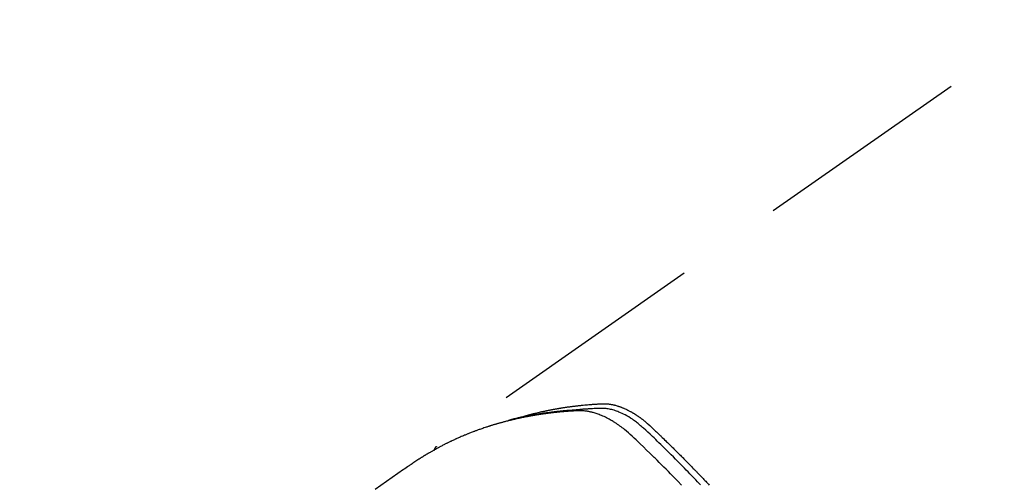
# Model space of a CAD drawing. Extents: x 83844 to 110317, y -25 to 8845.
# Drawn here: x 101168 to 101225, y 6807 to 6833 of the extents above; entities that cross this region are included whole.
import ezdxf

# ---------------------------------------------------------------- set-up
doc = ezdxf.new("R2010")
doc.units = 0
doc.header["$LTSCALE"] = 50
doc.header["$MEASUREMENT"] = 0
doc.linetypes.add('HIDDEN', pattern=[0.375, 0.25, -0.125])
doc.layers.get('0').update_dxf_attribs({"linetype": 'CONTINUOUS'})
doc.layers.get('DEFPOINTS').update_dxf_attribs({"color": 146, "linetype": 'CONTINUOUS'})
for name, color, linetype in [('150-機器', 8, 'CONTINUOUS'), ('160-文字', 254, 'CONTINUOUS'), ('166-寸法B', 11, 'CONTINUOUS')]:
    doc.layers.add(name, color=color, linetype=linetype)
doc.styles.add('KH001', font='txt')
doc.dimstyles.new('KH1xx030', dxfattribs={"dimscale": 30, "dimtxt": 2, "dimasz": 0.6, "dimexe": 0.3, "dimexo": 1.2, "dimgap": 0.5, "dimtad": 3, "dimdec": 1, "dimdsep": 46, "dimlunit": 6, "dimtxsty": 'KH001', "dimblk": 'DOT', "dimcen": 1, "dimdle": 1, "dimclrd": 256, "dimclre": 256, "dimclrt": 256, "dimadec": 0, "dimazin": 0, "dimtfac": 1, "dimtdec": 1, "dimtix": 1, "dimtmove": 2, "dimatfit": 3, "dimldrblk": 'CLOSEDBLANK', "dimfxl": 1, "dimtolj": 1, "dimtzin": 0, "dimlwd": -1, "dimlwe": -1, "dimarcsym": 0})

# ---------------------------------------------------------------- blocks, each defined once
blk = doc.blocks.new('F402_H')
at = {"layer": '150-機器', "color": 13, "linetype": 'HIDDEN'}
blk.add_line((-167.274, -89.124), (-227.617, -131.376), dxfattribs=at)
for points in [[(-222.87, -129.707), (-222.806, -129.686), (-222.741, -129.666), (-222.677, -129.646), (-222.612, -129.626), (-222.558, -129.611), (-222.503, -129.595), (-222.448, -129.58), (-222.393, -129.566), (-222.37, -129.559), (-222.347, -129.553), (-222.325, -129.547), (-222.302, -129.541), (-222.265, -129.531), (-222.228, -129.522), (-222.192, -129.512), (-222.155, -129.502), (-222.123, -129.494), (-222.09, -129.486), (-222.058, -129.477), (-222.026, -129.469), (-221.989, -129.46), (-221.951, -129.451), (-221.914, -129.442), (-221.877, -129.433), (-221.812, -129.418), (-221.747, -129.402), (-221.682, -129.387), (-221.617, -129.372), (-221.589, -129.365), (-221.561, -129.359), (-221.533, -129.353), (-221.505, -129.347), (-221.477, -129.341), (-221.449, -129.335), (-221.42, -129.328), (-221.392, -129.322), (-221.364, -129.317), (-221.335, -129.311), (-221.307, -129.305), (-221.278, -129.299), (-221.259, -129.295), (-221.241, -129.291), (-221.222, -129.287), (-221.203, -129.283), (-221.165, -129.275), (-221.128, -129.268), (-221.09, -129.261), (-221.052, -129.254), (-221.023, -129.248), (-220.995, -129.242), (-220.966, -129.236), (-220.938, -129.231), (-220.899, -129.224), (-220.861, -129.217), (-220.823, -129.21), (-220.785, -129.203), (-220.757, -129.198), (-220.728, -129.193), (-220.699, -129.188), (-220.671, -129.183), (-220.642, -129.178), (-220.613, -129.173), (-220.584, -129.168), (-220.555, -129.163), (-220.536, -129.16), (-220.517, -129.156), (-220.497, -129.153), (-220.478, -129.15), (-220.459, -129.147), (-220.44, -129.144), (-220.42, -129.141), (-220.401, -129.138), (-220.353, -129.13), (-220.305, -129.122), (-220.257, -129.115), (-220.208, -129.107), (-220.17, -129.101), (-220.131, -129.096), (-220.092, -129.09), (-220.054, -129.084), (-220.015, -129.079), (-219.976, -129.073), (-219.937, -129.068), (-219.897, -129.062), (-219.873, -129.059), (-219.849, -129.056), (-219.824, -129.053), (-219.8, -129.05), (-219.756, -129.045), (-219.712, -129.039), (-219.668, -129.034), (-219.624, -129.028), (-219.585, -129.024), (-219.546, -129.019), (-219.506, -129.014), (-219.467, -129.009), (-219.438, -129.006), (-219.408, -129.003), (-219.379, -129), (-219.349, -128.997), (-219.32, -128.993), (-219.29, -128.99), (-219.26, -128.987), (-219.23, -128.984), (-219.211, -128.982), (-219.191, -128.98), (-219.171, -128.978), (-219.152, -128.976), (-219.072, -128.969), (-218.993, -128.961), (-218.913, -128.954), (-218.834, -128.947), (-218.804, -128.945), (-218.774, -128.943), (-218.744, -128.94), (-218.715, -128.938), (-218.685, -128.936), (-218.655, -128.933), (-218.625, -128.931), (-218.595, -128.928), (-218.575, -128.927), (-218.555, -128.926), (-218.535, -128.924), (-218.514, -128.923), (-218.464, -128.92), (-218.414, -128.917), (-218.364, -128.914), (-218.314, -128.911), (-218.263, -128.908), (-218.213, -128.905), (-218.163, -128.902), (-218.112, -128.9), (-218.071, -128.898), (-218.03, -128.896), (-217.989, -128.895), (-217.947, -128.895), (-217.907, -128.896), (-217.866, -128.897), (-217.825, -128.9), (-217.785, -128.903), (-217.746, -128.907), (-217.707, -128.911), (-217.668, -128.916), (-217.63, -128.921), (-217.59, -128.927), (-217.55, -128.934), (-217.51, -128.941), (-217.47, -128.949), (-217.442, -128.955), (-217.414, -128.962), (-217.386, -128.968), (-217.358, -128.975), (-217.31, -128.988), (-217.262, -129), (-217.215, -129.014), (-217.167, -129.028), (-217.135, -129.039), (-217.103, -129.049), (-217.071, -129.06), (-217.04, -129.072), (-217.004, -129.085), (-216.969, -129.098), (-216.933, -129.112), (-216.898, -129.126), (-216.872, -129.136), (-216.846, -129.147), (-216.82, -129.158), (-216.795, -129.169), (-216.745, -129.191), (-216.696, -129.214), (-216.647, -129.237), (-216.599, -129.261), (-216.563, -129.279), (-216.527, -129.298), (-216.492, -129.317), (-216.456, -129.336), (-216.426, -129.352), (-216.397, -129.369), (-216.367, -129.385), (-216.338, -129.402), (-216.318, -129.414), (-216.299, -129.426), (-216.279, -129.438), (-216.26, -129.45), (-216.237, -129.464), (-216.214, -129.478), (-216.191, -129.492), (-216.168, -129.506), (-216.148, -129.519), (-216.129, -129.531), (-216.109, -129.544), (-216.09, -129.557), (-216.067, -129.573), (-216.044, -129.588), (-216.021, -129.604), (-215.998, -129.62), (-215.975, -129.636), (-215.952, -129.652), (-215.929, -129.668), (-215.906, -129.684), (-215.886, -129.698), (-215.867, -129.712), (-215.847, -129.727), (-215.828, -129.741), (-215.805, -129.758), (-215.783, -129.775), (-215.76, -129.792), (-215.738, -129.81), (-215.709, -129.832), (-215.68, -129.855), (-215.651, -129.878), (-215.623, -129.901), (-215.6, -129.919), (-215.578, -129.937), (-215.556, -129.956), (-215.535, -129.974), (-215.513, -129.993), (-215.491, -130.012), (-215.469, -130.03), (-215.447, -130.049), (-215.331, -130.152), (-215.218, -130.257), (-215.106, -130.364), (-214.995, -130.471), (-214.942, -130.521), (-214.888, -130.572), (-214.835, -130.623), (-214.782, -130.673), (-214.755, -130.699), (-214.729, -130.724), (-214.702, -130.75), (-214.675, -130.775), (-214.609, -130.839), (-214.543, -130.903), (-214.477, -130.967), (-214.411, -131.031), (-214.358, -131.083), (-214.305, -131.134), (-214.252, -131.186), (-214.2, -131.237), (-214.147, -131.289), (-214.094, -131.341), (-214.041, -131.393), (-213.989, -131.445), (-213.949, -131.484), (-213.909, -131.523), (-213.87, -131.562), (-213.831, -131.601), (-213.791, -131.64), (-213.752, -131.679), (-213.713, -131.718), (-213.673, -131.758), (-213.621, -131.81), (-213.568, -131.863), (-213.515, -131.916), (-213.463, -131.968), (-213.45, -131.981), (-213.437, -131.994), (-213.423, -132.007), (-213.41, -132.02), (-213.371, -132.06), (-213.332, -132.1), (-213.293, -132.14), (-213.254, -132.18), (-213.175, -132.259), (-213.097, -132.339), (-213.019, -132.419), (-212.94, -132.498), (-212.901, -132.538), (-212.862, -132.578), (-212.824, -132.618), (-212.785, -132.658), (-212.758, -132.685), (-212.732, -132.712), (-212.706, -132.739), (-212.68, -132.766), (-212.654, -132.792), (-212.629, -132.819), (-212.603, -132.846), (-212.577, -132.873), (-212.538, -132.914), (-212.499, -132.954), (-212.46, -132.995), (-212.421, -133.035), (-212.369, -133.09), (-212.317, -133.144), (-212.266, -133.198), (-212.214, -133.252), (-212.162, -133.307), (-212.11, -133.361), (-212.058, -133.416), (-212.007, -133.47), (-211.955, -133.525), (-211.904, -133.579)], [(-213.503, -133.581), (-213.724, -133.351), (-213.761, -133.314), (-213.797, -133.276), (-213.834, -133.238), (-213.871, -133.2), (-214, -133.068), (-214.13, -132.936), (-214.26, -132.804), (-214.39, -132.672), (-214.519, -132.541), (-214.65, -132.41), (-214.78, -132.28), (-214.911, -132.15), (-214.967, -132.095), (-215.023, -132.039), (-215.079, -131.984), (-215.136, -131.928), (-215.323, -131.745), (-215.511, -131.562), (-215.699, -131.38), (-215.888, -131.198), (-216.001, -131.09), (-216.114, -130.982), (-216.228, -130.874), (-216.343, -130.768), (-216.45, -130.669), (-216.56, -130.573), (-216.67, -130.477), (-216.783, -130.384), (-216.848, -130.332), (-216.915, -130.281), (-216.982, -130.23), (-217.05, -130.18), (-217.116, -130.133), (-217.183, -130.087), (-217.251, -130.042), (-217.319, -129.997), (-217.349, -129.978), (-217.378, -129.959), (-217.408, -129.94), (-217.438, -129.922), (-217.493, -129.888), (-217.548, -129.856), (-217.603, -129.825), (-217.659, -129.794), (-217.697, -129.773), (-217.735, -129.753), (-217.773, -129.733), (-217.811, -129.714), (-217.886, -129.677), (-217.961, -129.641), (-218.037, -129.606), (-218.114, -129.573), (-218.176, -129.548), (-218.239, -129.523), (-218.302, -129.5), (-218.365, -129.477), (-218.418, -129.46), (-218.471, -129.443), (-218.525, -129.426), (-218.578, -129.411), (-218.623, -129.399), (-218.667, -129.388), (-218.712, -129.377), (-218.757, -129.367), (-218.792, -129.359), (-218.828, -129.352), (-218.864, -129.345), (-218.901, -129.339), (-218.936, -129.333), (-218.971, -129.327), (-219.006, -129.322), (-219.042, -129.318), (-219.095, -129.312), (-219.149, -129.307), (-219.202, -129.303), (-219.256, -129.3), (-219.297, -129.299), (-219.338, -129.298), (-219.379, -129.298), (-219.42, -129.299), (-219.453, -129.3), (-219.485, -129.302), (-219.518, -129.303), (-219.551, -129.305), (-219.587, -129.307), (-219.623, -129.309), (-219.659, -129.311), (-219.695, -129.313), (-219.738, -129.316), (-219.781, -129.318), (-219.824, -129.321), (-219.867, -129.324), (-219.903, -129.326), (-219.938, -129.328), (-219.974, -129.331), (-220.01, -129.334), (-220.046, -129.336), (-220.081, -129.339), (-220.117, -129.342), (-220.153, -129.345), (-220.188, -129.348), (-220.224, -129.35), (-220.26, -129.353), (-220.295, -129.356), (-220.331, -129.359), (-220.366, -129.362), (-220.401, -129.365), (-220.437, -129.368), (-220.482, -129.373), (-220.527, -129.377), (-220.572, -129.382), (-220.617, -129.386), (-220.657, -129.39), (-220.696, -129.395), (-220.736, -129.399), (-220.775, -129.403), (-220.811, -129.407), (-220.846, -129.411), (-220.881, -129.415), (-220.916, -129.419), (-220.979, -129.426), (-221.042, -129.433), (-221.105, -129.441), (-221.168, -129.449), (-221.189, -129.452), (-221.21, -129.455), (-221.231, -129.458), (-221.252, -129.46), (-221.293, -129.466), (-221.335, -129.472), (-221.377, -129.478), (-221.418, -129.483), (-221.453, -129.488), (-221.488, -129.493), (-221.522, -129.497), (-221.557, -129.502), (-221.584, -129.507), (-221.612, -129.511), (-221.639, -129.515), (-221.667, -129.52), (-221.701, -129.525), (-221.736, -129.53), (-221.77, -129.536), (-221.805, -129.541), (-221.832, -129.545), (-221.86, -129.55), (-221.887, -129.554), (-221.915, -129.559), (-221.942, -129.563), (-221.969, -129.568), (-221.997, -129.573), (-222.024, -129.578), (-222.045, -129.581), (-222.065, -129.584), (-222.086, -129.588), (-222.106, -129.591), (-222.147, -129.598), (-222.188, -129.606), (-222.229, -129.613), (-222.27, -129.621), (-222.297, -129.626), (-222.324, -129.631), (-222.351, -129.637), (-222.379, -129.642), (-222.412, -129.648), (-222.446, -129.655), (-222.48, -129.661), (-222.514, -129.667), (-222.541, -129.673), (-222.568, -129.678), (-222.595, -129.684), (-222.622, -129.689), (-222.662, -129.698), (-222.703, -129.706), (-222.743, -129.714), (-222.783, -129.723), (-222.81, -129.728), (-222.837, -129.734), (-222.864, -129.74), (-222.891, -129.746), (-222.931, -129.754), (-222.971, -129.763), (-223.011, -129.772), (-223.051, -129.782), (-223.084, -129.789), (-223.117, -129.797), (-223.15, -129.805), (-223.183, -129.812), (-223.21, -129.818), (-223.237, -129.825), (-223.264, -129.831), (-223.29, -129.837), (-223.33, -129.847), (-223.37, -129.856), (-223.409, -129.866), (-223.449, -129.876), (-223.482, -129.885), (-223.515, -129.893), (-223.548, -129.901), (-223.581, -129.91), (-223.627, -129.922), (-223.673, -129.934), (-223.718, -129.946), (-223.764, -129.958), (-223.803, -129.969), (-223.842, -129.98), (-223.882, -129.99), (-223.921, -130.001), (-223.96, -130.012), (-223.999, -130.022), (-224.038, -130.033), (-224.077, -130.044), (-224.102, -130.052), (-224.128, -130.06), (-224.154, -130.068), (-224.18, -130.075), (-224.219, -130.087), (-224.257, -130.098), (-224.296, -130.11), (-224.334, -130.121), (-224.373, -130.133), (-224.412, -130.145), (-224.45, -130.157), (-224.489, -130.169), (-224.514, -130.177), (-224.54, -130.185), (-224.566, -130.193), (-224.591, -130.201), (-224.629, -130.214), (-224.668, -130.226), (-224.706, -130.239), (-224.744, -130.251), (-224.807, -130.272), (-224.871, -130.293), (-224.934, -130.314), (-224.997, -130.336), (-225.048, -130.353), (-225.098, -130.371), (-225.148, -130.389), (-225.198, -130.407), (-225.236, -130.421), (-225.273, -130.434), (-225.31, -130.448), (-225.347, -130.462), (-225.385, -130.476), (-225.422, -130.49), (-225.46, -130.504), (-225.497, -130.518), (-225.547, -130.537), (-225.596, -130.556), (-225.645, -130.576), (-225.695, -130.595), (-225.732, -130.61), (-225.769, -130.624), (-225.806, -130.639), (-225.843, -130.654), (-225.879, -130.669), (-225.916, -130.684), (-225.953, -130.699), (-225.989, -130.714), (-226.05, -130.74), (-226.111, -130.765), (-226.171, -130.792), (-226.232, -130.818), (-226.28, -130.839), (-226.328, -130.86), (-226.376, -130.882), (-226.424, -130.903), (-226.448, -130.914), (-226.472, -130.924), (-226.497, -130.935), (-226.521, -130.946), (-226.568, -130.968), (-226.616, -130.99), (-226.664, -131.012), (-226.711, -131.034), (-226.735, -131.046), (-226.758, -131.057), (-226.782, -131.068), (-226.806, -131.08), (-226.841, -131.097), (-226.877, -131.114), (-226.912, -131.131), (-226.947, -131.149), (-226.971, -131.16), (-226.994, -131.171), (-227.017, -131.183), (-227.041, -131.194), (-227.076, -131.212), (-227.111, -131.229), (-227.146, -131.247), (-227.181, -131.265), (-227.228, -131.289), (-227.274, -131.313), (-227.32, -131.337), (-227.367, -131.362), (-227.401, -131.38), (-227.436, -131.399), (-227.47, -131.417), (-227.505, -131.436), (-227.528, -131.448), (-227.551, -131.46), (-227.574, -131.473), (-227.597, -131.485), (-227.62, -131.498), (-227.643, -131.51), (-227.666, -131.522), (-227.689, -131.535), (-227.702, -131.543), (-227.716, -131.55), (-227.729, -131.558), (-227.743, -131.566), (-227.775, -131.584), (-227.807, -131.602), (-227.839, -131.62), (-227.871, -131.638), (-227.905, -131.657), (-227.939, -131.677), (-227.973, -131.696), (-228.006, -131.716), (-228.029, -131.729), (-228.051, -131.742), (-228.073, -131.756), (-228.096, -131.769), (-228.118, -131.782), (-228.141, -131.795), (-228.163, -131.809), (-228.185, -131.822), (-228.208, -131.835), (-228.23, -131.849), (-228.253, -131.863), (-228.275, -131.876), (-228.286, -131.883), (-228.297, -131.89), (-228.308, -131.897), (-228.319, -131.904), (-228.352, -131.924), (-228.385, -131.945), (-228.418, -131.965), (-228.451, -131.986), (-228.473, -132), (-228.495, -132.014), (-228.517, -132.028), (-228.539, -132.042), (-228.561, -132.055), (-228.583, -132.069), (-228.605, -132.083), (-228.627, -132.097), (-228.682, -132.132), (-228.736, -132.168), (-228.791, -132.204), (-228.845, -132.24), (-228.899, -132.276), (-228.953, -132.313), (-229.006, -132.35), (-229.06, -132.387), (-229.096, -132.412), (-229.132, -132.437), (-229.168, -132.462), (-229.204, -132.487), (-229.277, -132.537), (-229.35, -132.589), (-229.423, -132.64), (-229.496, -132.691), (-231.129, -133.837)], [(-212.403, -133.572), (-212.576, -133.39), (-212.688, -133.274), (-212.801, -133.157), (-212.913, -133.041), (-213.026, -132.925), (-213.128, -132.819), (-213.23, -132.714), (-213.333, -132.609), (-213.436, -132.504), (-213.538, -132.4), (-213.641, -132.295), (-213.744, -132.191), (-213.847, -132.086), (-213.971, -131.962), (-214.095, -131.838), (-214.219, -131.714), (-214.344, -131.59), (-214.458, -131.477), (-214.572, -131.365), (-214.687, -131.252), (-214.801, -131.14), (-214.895, -131.048), (-214.988, -130.956), (-215.082, -130.865), (-215.177, -130.775), (-215.304, -130.658), (-215.433, -130.543), (-215.562, -130.428), (-215.69, -130.312), (-215.746, -130.261), (-215.801, -130.21), (-215.858, -130.16), (-215.914, -130.11), (-215.96, -130.071), (-216.006, -130.033), (-216.053, -129.996), (-216.1, -129.959), (-216.156, -129.917), (-216.212, -129.875), (-216.269, -129.834), (-216.326, -129.795), (-216.43, -129.726), (-216.536, -129.66), (-216.643, -129.597), (-216.752, -129.538), (-216.838, -129.493), (-216.926, -129.452), (-217.014, -129.412), (-217.103, -129.374), (-217.171, -129.347), (-217.24, -129.322), (-217.309, -129.298), (-217.379, -129.275), (-217.447, -129.255), (-217.516, -129.237), (-217.585, -129.221), (-217.654, -129.206), (-217.715, -129.194), (-217.776, -129.184), (-217.837, -129.176), (-217.898, -129.17), (-217.977, -129.166), (-218.055, -129.165), (-218.133, -129.167), (-218.212, -129.169), (-218.248, -129.17), (-218.285, -129.172), (-218.322, -129.173), (-218.358, -129.174), (-218.4, -129.176), (-218.442, -129.177), (-218.485, -129.179), (-218.527, -129.18), (-218.615, -129.184), (-218.703, -129.189), (-218.791, -129.194), (-218.879, -129.199), (-218.915, -129.201), (-218.951, -129.203), (-218.987, -129.206), (-219.024, -129.208), (-219.073, -129.211), (-219.122, -129.215), (-219.172, -129.219), (-219.221, -129.223), (-219.284, -129.23), (-219.348, -129.238), (-219.411, -129.245), (-219.474, -129.252), (-219.522, -129.255), (-219.571, -129.258), (-219.619, -129.261), (-219.668, -129.263), (-219.702, -129.265), (-219.735, -129.268), (-219.769, -129.27), (-219.803, -129.273), (-219.903, -129.28), (-220.004, -129.288), (-220.105, -129.296), (-220.205, -129.305), (-220.258, -129.309), (-220.31, -129.314), (-220.363, -129.319), (-220.416, -129.324), (-220.453, -129.328), (-220.491, -129.332), (-220.529, -129.336), (-220.567, -129.34), (-220.605, -129.345), (-220.643, -129.349), (-220.681, -129.353), (-220.719, -129.357), (-220.771, -129.363), (-220.822, -129.37), (-220.874, -129.376), (-220.926, -129.382), (-220.983, -129.39), (-221.04, -129.397), (-221.096, -129.404), (-221.153, -129.412), (-221.19, -129.417), (-221.228, -129.422), (-221.265, -129.428), (-221.303, -129.433), (-221.34, -129.438), (-221.377, -129.443), (-221.415, -129.448), (-221.452, -129.454), (-221.49, -129.459), (-221.527, -129.465), (-221.564, -129.47), (-221.601, -129.476), (-221.675, -129.488), (-221.75, -129.499), (-221.824, -129.511), (-221.898, -129.522), (-221.926, -129.527), (-221.954, -129.532), (-221.982, -129.536), (-222.01, -129.541), (-222.056, -129.548), (-222.102, -129.556), (-222.149, -129.564), (-222.195, -129.572), (-222.246, -129.581), (-222.297, -129.59), (-222.347, -129.6), (-222.398, -129.609), (-222.457, -129.62), (-222.517, -129.632), (-222.576, -129.644), (-222.635, -129.656), (-222.662, -129.662), (-222.689, -129.668), (-222.716, -129.673), (-222.743, -129.679), (-222.797, -129.691), (-222.851, -129.703), (-222.906, -129.716), (-222.96, -129.729), (-223, -129.738), (-223.04, -129.748), (-223.08, -129.758), (-223.121, -129.768), (-223.147, -129.775), (-223.174, -129.782), (-223.201, -129.789), (-223.227, -129.797), (-223.284, -129.812), (-223.341, -129.829), (-223.398, -129.845), (-223.454, -129.862)], [(-227.606, -131.368), (-227.607, -131.369), (-227.61, -131.371), (-227.611, -131.372), (-227.613, -131.373), (-227.615, -131.375), (-227.617, -131.376), (-227.619, -131.377), (-227.62, -131.379), (-227.622, -131.38), (-227.624, -131.381), (-227.626, -131.383), (-227.627, -131.384), (-227.629, -131.386), (-227.631, -131.387), (-227.633, -131.388), (-227.634, -131.39), (-227.636, -131.392), (-227.638, -131.393), (-227.64, -131.394), (-227.641, -131.396), (-227.642, -131.398), (-227.645, -131.399), (-227.646, -131.401), (-227.648, -131.402), (-227.649, -131.404), (-227.651, -131.406), (-227.653, -131.407), (-227.654, -131.409), (-227.655, -131.41), (-227.656, -131.412), (-227.659, -131.414), (-227.66, -131.416), (-227.662, -131.417), (-227.663, -131.419), (-227.665, -131.421), (-227.666, -131.423), (-227.668, -131.424), (-227.669, -131.426), (-227.67, -131.427), (-227.672, -131.43), (-227.673, -131.431), (-227.675, -131.433), (-227.676, -131.435), (-227.677, -131.437), (-227.68, -131.438), (-227.681, -131.44), (-227.682, -131.442), (-227.683, -131.443), (-227.684, -131.445), (-227.686, -131.448), (-227.687, -131.45), (-227.689, -131.451), (-227.69, -131.453), (-227.691, -131.455), (-227.692, -131.457), (-227.693, -131.459), (-227.695, -131.461), (-227.697, -131.462), (-227.698, -131.464), (-227.699, -131.466), (-227.7, -131.468), (-227.701, -131.47), (-227.702, -131.472), (-227.704, -131.475), (-227.705, -131.477), (-227.706, -131.479), (-227.707, -131.481), (-227.708, -131.483), (-227.709, -131.485), (-227.71, -131.487), (-227.711, -131.489), (-227.712, -131.49), (-227.714, -131.492), (-227.715, -131.495), (-227.716, -131.497), (-227.718, -131.499), (-227.718, -131.502), (-227.719, -131.504), (-227.72, -131.506), (-227.721, -131.508), (-227.722, -131.51), (-227.723, -131.511), (-227.724, -131.514), (-227.725, -131.516), (-227.726, -131.518), (-227.727, -131.52), (-227.728, -131.523), (-227.729, -131.525), (-227.73, -131.527), (-227.731, -131.529), (-227.731, -131.532), (-227.732, -131.534), (-227.733, -131.535), (-227.734, -131.538), (-227.735, -131.54), (-227.735, -131.543), (-227.736, -131.545), (-227.737, -131.547), (-227.738, -131.55), (-227.739, -131.552), (-227.74, -131.554), (-227.741, -131.556), (-227.74, -131.559), (-227.741, -131.561), (-227.742, -131.563), (-227.743, -131.565), (-227.743, -131.568), (-227.744, -131.57), (-227.745, -131.573), (-227.746, -131.575), (-227.746, -131.577), (-227.747, -131.579), (-227.747, -131.582), (-227.748, -131.585), (-227.749, -131.586), (-227.749, -131.589), (-227.749, -131.591), (-227.75, -131.593), (-227.75, -131.596), (-227.751, -131.599), (-227.752, -131.601), (-227.752, -131.603), (-227.752, -131.606), (-227.753, -131.608), (-227.754, -131.611), (-227.753, -131.613), (-227.754, -131.616)]]:
    blk.add_lwpolyline(points, dxfattribs=at)
blk = doc.blocks.new('_Dot')
at = {"color": 0, "linetype": 'ByBlock', "lineweight": -2}
blk.add_line((-0.5, 0), (-1, 0), dxfattribs=at)
at = {"color": 0, "linetype": 'ByBlock', "const_width": 0.5}
blk.add_lwpolyline([(-0.25, 0, 1), (0.25, 0, 1)], format="xyb", close=True, dxfattribs=at)
blk = doc.blocks.new('*D126')
at = {"layer": '166-寸法B', "transparency": 16777216}
for p, q in [((101138.432, 7027.942), (101138.432, 7045.942)), ((101134.712, 7009.942), (101129.432, 7009.942)), ((101138.432, 7009.942), (101138.432, 6734.942)), ((101251.564, 6734.942), (101129.432, 6734.942)), ((101138.432, 6716.942), (101138.432, 6698.942))]:
    blk.add_line(p, q, dxfattribs=at)
at = {"layer": 'DEFPOINTS', "color": 0, "transparency": 16777216}
for p in [(101170.712, 7009.942), (101138.432, 6734.942), (101287.564, 6734.942)]:
    blk.add_point(p, dxfattribs=at)
at = {"layer": '166-寸法B', "transparency": 16777216, "xscale": 18, "yscale": 18, "zscale": 18}
for p, rotation in [((101138.432, 7009.942), 270), ((101138.432, 6734.942), 90)]:
    blk.add_blockref('_Dot', p, dxfattribs=dict(at, rotation=rotation))
at = {"layer": '166-寸法B', "transparency": 16777216, "insert": (101093.432, 6809.044), "char_height": 60, "attachment_point": 5, "rotation": 90, "style": 'KH001'}
blk.add_mtext('\\A1;275', dxfattribs=at)
blk = doc.blocks.new('_ClosedBlank')
at = {"color": 0, "linetype": 'ByBlock', "lineweight": -2}
for p, q in [((-1, 0.1667), (0, 0)), ((-1, 0.1667), (-1, -0.1667)), ((0, 0), (-1, -0.1667))]:
    blk.add_line(p, q, dxfattribs=at)

msp = doc.modelspace()

# ---------------------------------------------------------------- block references
at = {"layer": '150-機器'}
msp.add_blockref('F402_H', (101419.957, 6940.134), dxfattribs=at)

# ---------------------------------------------------------------- dimensions: what is measured, and where the dimension line sits
at = {"layer": '166-寸法B'}
dim = msp.add_linear_dim(base=(101138.432, 6734.942), p1=(101170.712, 7009.942), p2=(101287.564, 6734.942), angle=90, dimstyle='KH1xx030', override={"dimtmove": 1}, dxfattribs=at)
dim.commit()
dim.dimension.update_dxf_attribs({"geometry": '*D126', "text_midpoint": (101138.432, 6809.044), "dimtype": 128})

# ---------------------------------------------------------------- leaders
at = {"layer": '160-文字', "annotation_type": 0, "has_hookline": 1, "hookline_direction": 0, "text_width": 924.975}
msp.add_leader([(100871.499, 6950.02), (101227.447, 5645.5), (101245.447, 5645.5)], dimstyle='KH1xx030', override={"dimgap": 0.5, "dimtad": 1}, dxfattribs=at)

doc.saveas('drawing.dxf')
